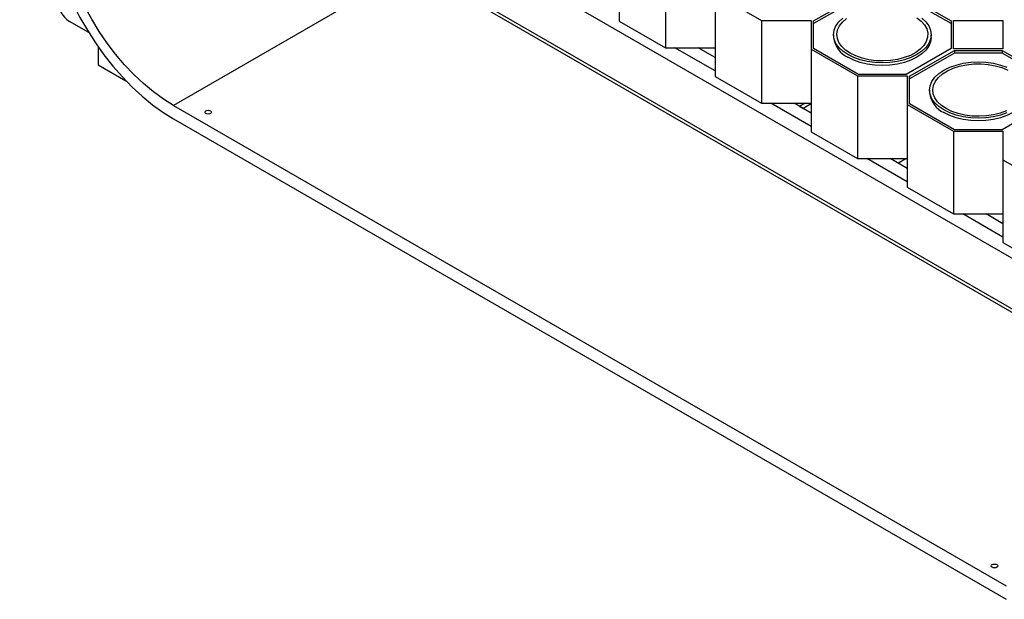
# Model space of a CAD drawing. Units: millimetres. Extents: x 84 to 4956, y 84 to 3480.
# Drawn here: x 3624 to 3925, y 2445 to 2622 of the extents above; entities that cross this region are included whole.
import ezdxf

# ---------------------------------------------------------------- set-up
doc = ezdxf.new("R2010")
doc.units = ezdxf.units.MM
doc.header["$LTSCALE"] = 12
doc.layers.add('HAURATON_PRODUCT_CONTOUR', color=7, linetype='Continuous', lineweight=25)

msp = doc.modelspace()

# ---------------------------------------------------------------- linework, layer by layer
at = {"layer": 'HAURATON_PRODUCT_CONTOUR'}
for p, q in [((3974.31, 2522.29), (3624.3, 2724.35)), ((3974.31, 2506.77), (3624.3, 2708.83)), ((3625.23, 2707.28), (3974.63, 2505.58)), ((3807.56, 2647.09), (3807.56, 2621.78)), ((3744.7, 2638.31), (3671.32, 2595.95)), ((3821.75, 2638.9), (3821.75, 2613.59)), ((3836.91, 2630.15), (3851.09, 2621.96)), ((3836.91, 2630.15), (3836.91, 2604.84)), ((3867.05, 2621.81), (3880.77, 2629.73)), ((3880.77, 2628.91), (3867.05, 2621)), ((3895.34, 2629.73), (3909.05, 2621.81)), ((3909.05, 2621), (3895.34, 2628.91)), ((3645.4, 2618.26), (3639.5, 2621.67)), ((3807.56, 2621.78), (3821.75, 2613.59)), ((3851.09, 2621.96), (3866.25, 2621.96)), ((3851.09, 2621.96), (3851.09, 2596.65)), ((3866.25, 2621.96), (3866.25, 2613.21)), ((3867.05, 2613.4), (3867.05, 2621.81)), ((3909.05, 2621.81), (3909.05, 2613.4)), ((3909.85, 2621.96), (3924.94, 2621.96)), ((3909.85, 2613.25), (3909.85, 2621.96)), ((3924.94, 2621.96), (3924.94, 2613.25)), ((3873.15, 2617.61), (3873.15, 2616.79)), ((3902.95, 2616.79), (3902.95, 2617.61)), ((3648.34, 2613.82), (3648.34, 2608.4)), ((3821.75, 2613.59), (3836.91, 2613.59)), ((3836.91, 2606.51), (3824.64, 2613.59)), ((3836.91, 2610.59), (3831.71, 2613.59)), ((3836.91, 2610.61), (3831.74, 2613.59)), ((3866.25, 2613.21), (3880.44, 2605.02)), ((3866.25, 2613.21), (3866.25, 2587.9)), ((3880.77, 2605.48), (3867.05, 2613.4)), ((3909.05, 2613.4), (3895.34, 2605.48)), ((3924.94, 2613.25), (3909.85, 2613.25)), ((3896.4, 2604.87), (3910.11, 2612.79)), ((3910.11, 2611.97), (3896.4, 2604.06)), ((3910.11, 2612.79), (3924.68, 2612.79)), ((3910.11, 2612.79), (3910.11, 2611.97)), ((3924.68, 2611.97), (3910.11, 2611.97)), ((3924.68, 2612.79), (3938.4, 2604.87)), ((3924.68, 2612.79), (3924.68, 2611.97)), ((3938.4, 2604.06), (3924.68, 2611.97)), ((3648.34, 2608.4), (3656.76, 2603.54)), ((3836.91, 2604.84), (3851.09, 2596.65)), ((3880.44, 2605.02), (3895.6, 2605.02)), ((3880.44, 2605.02), (3880.44, 2579.71)), ((3895.34, 2605.48), (3880.77, 2605.48)), ((3895.6, 2605.02), (3895.6, 2596.27)), ((3896.4, 2596.46), (3896.4, 2604.87)), ((3902.5, 2600.67), (3902.5, 2599.85)), ((3671.32, 2595.95), (3925.88, 2449)), ((3851.09, 2596.65), (3866.25, 2596.65)), ((3866.25, 2589.57), (3853.99, 2596.65)), ((3866.25, 2593.65), (3861.06, 2596.65)), ((3862.78, 2595.67), (3861.09, 2596.65)), ((3864.48, 2596.65), (3862.77, 2595.66)), ((3862.77, 2595.66), (3863.83, 2595.05)), ((3866.25, 2596.45), (3863.83, 2595.05)), ((3895.6, 2596.27), (3909.78, 2588.08)), ((3895.6, 2596.27), (3895.6, 2570.96)), ((3910.11, 2588.54), (3896.4, 2596.46)), ((3938.4, 2596.46), (3924.68, 2588.54)), ((3682.16, 2594.31), (3681.93, 2594.49)), ((3671.32, 2591.87), (3925.88, 2444.92)), ((3866.25, 2587.9), (3880.44, 2579.71)), ((3909.78, 2588.08), (3924.94, 2588.08)), ((3909.78, 2588.08), (3909.78, 2562.77)), ((3924.68, 2588.54), (3910.11, 2588.54)), ((3924.94, 2588.08), (3924.94, 2579.33)), ((3880.44, 2579.71), (3895.6, 2579.71)), ((3895.6, 2572.63), (3883.33, 2579.71)), ((3895.6, 2576.71), (3890.4, 2579.71)), ((3892.82, 2578.31), (3895.24, 2579.71)), ((3895.6, 2576.73), (3892.84, 2578.32)), ((3924.94, 2579.33), (3939.13, 2571.14)), ((3924.94, 2579.33), (3924.94, 2554.02)), ((3895.6, 2570.96), (3909.78, 2562.77)), ((3909.78, 2562.77), (3924.94, 2562.77)), ((3924.94, 2555.69), (3912.68, 2562.77)), ((3924.94, 2559.77), (3919.75, 2562.77)), ((3924.94, 2559.79), (3919.78, 2562.77)), ((3924.94, 2554.02), (3939.13, 2545.83)), ((3922.58, 2455.52), (3922.34, 2455.7))]:
    msp.add_line(p, q, dxfattribs=at)
at = {"layer": 'HAURATON_PRODUCT_CONTOUR', "flags": 128}
for points in [[(3632.43, 2659.23), (3632.56, 2655.45), (3632.96, 2651.53), (3633.62, 2647.52), (3634.54, 2643.43), (3635.7, 2639.3), (3637.12, 2635.15), (3638.76, 2631.01), (3640.63, 2626.91), (3642.71, 2622.88), (3644.98, 2618.94), (3647.43, 2615.13), (3650.05, 2611.46), (3652.81, 2607.97), (3655.7, 2604.67), (3658.69, 2601.59), (3661.77, 2598.76), (3664.92, 2596.18), (3668.11, 2593.88), (3671.32, 2591.87)], [(3671.32, 2595.95), (3668.24, 2597.89), (3665.18, 2600.12), (3662.17, 2602.63), (3659.23, 2605.39), (3656.38, 2608.4), (3653.64, 2611.63), (3651.04, 2615.04), (3648.59, 2618.62), (3646.32, 2622.34), (3644.24, 2626.17), (3642.36, 2630.08), (3640.7, 2634.04), (3639.28, 2638.02), (3638.1, 2641.99), (3637.17, 2645.93), (3636.5, 2649.79), (3636.1, 2653.55), (3635.96, 2657.19)], [(3877.52, 2611.53), (3876, 2612.55), (3874.78, 2613.7), (3873.88, 2614.95), (3873.33, 2616.26), (3873.15, 2617.61), (3873.33, 2618.95), (3873.88, 2620.27), (3874.78, 2621.51), (3876, 2622.66)], [(3878.22, 2611.93), (3876.77, 2612.92), (3875.62, 2614.02), (3874.78, 2615.22), (3874.29, 2616.48), (3874.15, 2617.77), (3874.38, 2619.05), (3874.96, 2620.3), (3875.88, 2621.48), (3877.11, 2622.56)], [(3900.11, 2622.66), (3901.33, 2621.51), (3902.22, 2620.27), (3902.77, 2618.95), (3902.95, 2617.61), (3902.77, 2616.26), (3902.22, 2614.95), (3901.33, 2613.7), (3900.11, 2612.55), (3898.59, 2611.53), (3896.81, 2610.65), (3894.82, 2609.94), (3892.66, 2609.43), (3890.38, 2609.11), (3888.05, 2609.01), (3885.72, 2609.11), (3883.45, 2609.43), (3881.29, 2609.94), (3879.29, 2610.65), (3877.52, 2611.53)], [(3898.64, 2622.81), (3899.95, 2621.76), (3900.95, 2620.6), (3901.61, 2619.37), (3901.93, 2618.09), (3901.88, 2616.8), (3901.48, 2615.53), (3900.73, 2614.31), (3899.65, 2613.18), (3898.27, 2612.17), (3896.62, 2611.29), (3894.76, 2610.58), (3892.72, 2610.05), (3890.56, 2609.71), (3888.33, 2609.59), (3886.1, 2609.66), (3883.92, 2609.95), (3881.84, 2610.43), (3879.93, 2611.1), (3878.22, 2611.93)], [(3902.95, 2616.79), (3902.77, 2615.45), (3902.22, 2614.13), (3901.33, 2612.89), (3900.11, 2611.74), (3898.59, 2610.71), (3896.81, 2609.83), (3894.82, 2609.13), (3892.66, 2608.61), (3890.38, 2608.3), (3888.05, 2608.19), (3885.72, 2608.3), (3883.45, 2608.61), (3881.29, 2609.13), (3879.29, 2609.83), (3877.52, 2610.71)], [(3906.86, 2594.59), (3905.34, 2595.61), (3904.12, 2596.76), (3903.23, 2598.01), (3902.68, 2599.32), (3902.5, 2600.67), (3902.68, 2602.01), (3903.23, 2603.33), (3904.12, 2604.57), (3905.34, 2605.72), (3906.86, 2606.75), (3908.64, 2607.63), (3910.63, 2608.33), (3912.79, 2608.85), (3915.07, 2609.16), (3917.4, 2609.27), (3919.73, 2609.16), (3922, 2608.85), (3924.16, 2608.33), (3926.16, 2607.63)], [(3907.57, 2594.99), (3906.12, 2595.98), (3904.96, 2597.08), (3904.13, 2598.28), (3903.63, 2599.54), (3903.5, 2600.83), (3903.72, 2602.11), (3904.3, 2603.36), (3905.22, 2604.54), (3906.45, 2605.62), (3907.97, 2606.57), (3909.73, 2607.36), (3911.69, 2607.99), (3913.8, 2608.42), (3916, 2608.65), (3918.24, 2608.68), (3920.45, 2608.5), (3922.59, 2608.11), (3924.59, 2607.53), (3926.4, 2606.78)], [(3932.3, 2599.85), (3932.11, 2598.51), (3931.57, 2597.19), (3930.67, 2595.95), (3929.45, 2594.79), (3927.93, 2593.77), (3926.16, 2592.89), (3924.16, 2592.19), (3922, 2591.67), (3919.73, 2591.36), (3917.4, 2591.25), (3915.07, 2591.36), (3912.79, 2591.67), (3910.63, 2592.19), (3908.64, 2592.89), (3906.86, 2593.77)], [(3682.63, 2593.5), (3682.31, 2593.38), (3681.93, 2593.33), (3681.54, 2593.38), (3681.22, 2593.5), (3681, 2593.69), (3680.93, 2593.91), (3681, 2594.13), (3681.22, 2594.32), (3681.54, 2594.44), (3681.93, 2594.49), (3682.31, 2594.44), (3682.63, 2594.32), (3682.85, 2594.13), (3682.93, 2593.91), (3682.85, 2593.69), (3682.63, 2593.5)], [(3926.16, 2593.71), (3924.16, 2593), (3922, 2592.49), (3919.73, 2592.17), (3917.4, 2592.07), (3915.07, 2592.17), (3912.79, 2592.49), (3910.63, 2593), (3908.64, 2593.71), (3906.86, 2594.59)], [(3925.97, 2594.35), (3924.1, 2593.64), (3922.06, 2593.11), (3919.9, 2592.77), (3917.68, 2592.64), (3915.44, 2592.72), (3913.26, 2593.01), (3911.19, 2593.49), (3909.27, 2594.16), (3907.57, 2594.99)], [(3923.05, 2454.71), (3922.72, 2454.59), (3922.34, 2454.54), (3921.96, 2454.59), (3921.63, 2454.71), (3921.42, 2454.9), (3921.34, 2455.12), (3921.42, 2455.34), (3921.63, 2455.53), (3921.96, 2455.66), (3922.34, 2455.7), (3922.72, 2455.66), (3923.05, 2455.53), (3923.27, 2455.34), (3923.34, 2455.12), (3923.27, 2454.9), (3923.05, 2454.71)]]:
    msp.add_lwpolyline(points, dxfattribs=at)
at = {"layer": 'HAURATON_PRODUCT_CONTOUR'}
for centre, radius, start, end in [((3643.64, 2628.14), 7.68, 182.6055, 237.3945), ((3880.55, 2617.49), 7.43, 185.3944, 245.9257), ((3909.89, 2600.55), 7.43, 185.3944, 245.9257)]:
    msp.add_arc(centre, radius, start, end, dxfattribs=at)

doc.saveas('drawing.dxf')
